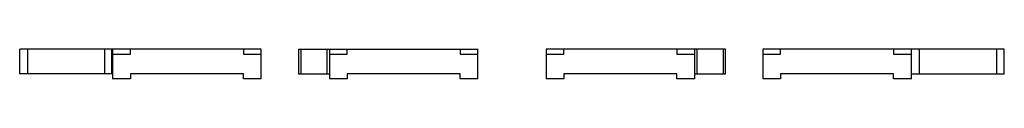
# Model space of a CAD drawing. Units: millimetres. Extents: x 24 to 183, y 140 to 145.
import ezdxf

# ---------------------------------------------------------------- set-up
doc = ezdxf.new("R2010")
doc.units = ezdxf.units.MM
doc.header["$LTSCALE"] = 18.528993
doc.layers.get('0').update_dxf_attribs({"linetype": 'CONTINUOUS'})

msp = doc.modelspace()

# ---------------------------------------------------------------- linework, layer by layer
at = {"color": 7, "linetype": 'Continuous'}
for p, q in [((23.78, 141.22), (23.78, 145.22)), ((62.78, 145.22), (23.78, 145.22)), ((25.06, 145.22), (25.06, 141.22)), ((37.5, 141.22), (37.5, 145.22)), ((38.68, 141.22), (38.68, 145.22)), ((38.78, 145.22), (38.78, 140.42)), ((41.65, 144.42), (41.65, 145.22)), ((59.9, 145.22), (59.9, 144.42)), ((62.78, 140.42), (62.78, 145.22)), ((68.78, 145.22), (68.78, 141.22)), ((68.78, 145.22), (97.78, 145.22)), ((69.18, 145.22), (69.18, 141.22)), ((73.37, 145.22), (73.37, 141.22)), ((73.78, 145.22), (73.78, 140.42)), ((76.65, 144.42), (76.65, 145.22)), ((94.9, 145.22), (94.9, 144.42)), ((97.78, 140.42), (97.78, 145.22)), ((108.78, 145.22), (108.78, 140.42)), ((137.78, 145.22), (108.78, 145.22)), ((111.65, 144.42), (111.65, 145.22)), ((129.9, 145.22), (129.9, 144.42)), ((132.78, 140.42), (132.78, 145.22)), ((133.18, 141.22), (133.18, 145.22)), ((137.37, 145.22), (137.37, 141.22)), ((137.78, 141.22), (137.78, 145.22)), ((182.78, 145.22), (143.78, 145.22)), ((143.78, 145.22), (143.78, 140.42)), ((146.65, 144.42), (146.65, 145.22)), ((164.9, 145.22), (164.9, 144.42)), ((167.78, 140.42), (167.78, 145.22)), ((169.06, 141.22), (169.06, 145.22)), ((181.5, 145.22), (181.5, 141.22)), ((182.78, 141.22), (182.78, 145.22)), ((38.78, 144.42), (41.65, 144.42)), ((59.9, 144.42), (62.78, 144.42)), ((73.78, 144.42), (76.65, 144.42)), ((94.9, 144.42), (97.78, 144.42)), ((108.78, 144.42), (111.65, 144.42)), ((129.9, 144.42), (132.78, 144.42)), ((143.78, 144.42), (146.65, 144.42)), ((164.9, 144.42), (167.78, 144.42)), ((38.78, 141.22), (23.78, 141.22)), ((41.65, 140.42), (38.78, 140.42)), ((41.65, 141.22), (41.65, 140.42)), ((59.9, 141.22), (41.65, 141.22)), ((59.9, 140.42), (59.9, 141.22)), ((62.78, 140.42), (59.9, 140.42)), ((68.78, 141.22), (73.78, 141.22)), ((76.65, 140.42), (73.78, 140.42)), ((76.65, 141.22), (76.65, 140.42)), ((94.9, 141.22), (76.65, 141.22)), ((94.9, 140.42), (94.9, 141.22)), ((97.78, 140.42), (94.9, 140.42)), ((111.65, 140.42), (108.78, 140.42)), ((129.9, 141.22), (111.65, 141.22)), ((111.65, 141.22), (111.65, 140.42)), ((129.9, 140.42), (129.9, 141.22)), ((132.78, 140.42), (129.9, 140.42)), ((132.78, 141.22), (137.78, 141.22)), ((146.65, 140.42), (143.78, 140.42)), ((164.9, 141.22), (146.65, 141.22)), ((146.65, 141.22), (146.65, 140.42)), ((164.9, 140.42), (164.9, 141.22)), ((167.78, 140.42), (164.9, 140.42)), ((167.78, 141.22), (182.78, 141.22))]:
    msp.add_line(p, q, dxfattribs=at)

doc.saveas('drawing.dxf')
